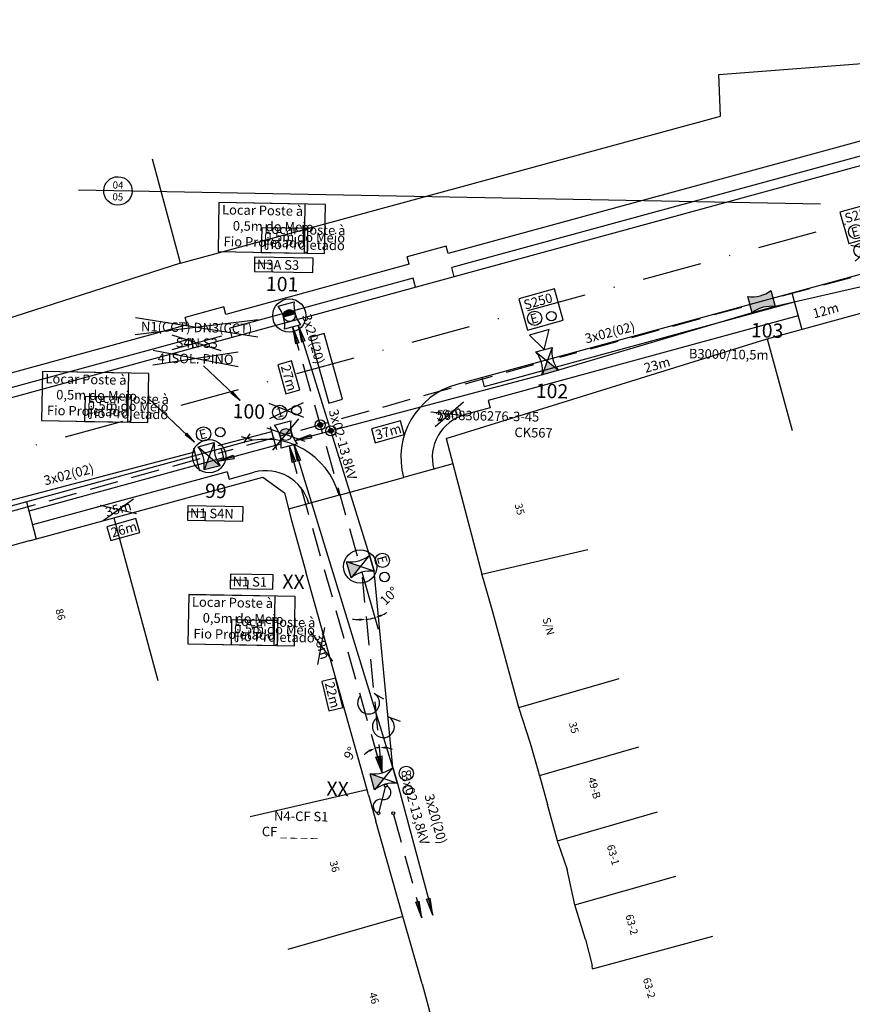
# Model space of a CAD drawing. Extents: x 673501 to 681275, y 7185122 to 7187004.
# Drawn here: x 673865 to 673953, y 7185673 to 7185777 of the extents above; entities that cross this region are included whole.
import ezdxf
from ezdxf.enums import TextEntityAlignment as Align

# ---------------------------------------------------------------- set-up
doc = ezdxf.new("R2010")
doc.units = 0
doc.linetypes.add('DASHDOTX2', pattern=[2, 1, -0.5, 0, -0.5])
doc.linetypes.add('DASHED', pattern=[0.75, 0.5, -0.25])
doc.layers.get('Defpoints').update_dxf_attribs({"color": 255})
for name, color, linetype in [('A-02', 8, 'Continuous'), ('A-TENSÃO', 90, 'DASHED'), ('B-TENSÃO', 1, 'Continuous'), ('CHAVEFUS', 12, 'Continuous'), ('L1', 7, 'DASHDOTX2'), ('LM1', 12, 'Continuous'), ('LM3', 12, 'Continuous'), ('lotes', 7, 'Continuous'), ('NºPOSTE', 240, 'Continuous'), ('PB1000_12', 12, 'Continuous'), ('PB30012', 12, 'Continuous'), ('PG-DIV-FOLHA', 1, 'Continuous'), ('SETINHA', 7, 'Continuous'), ('TEXTO_REDES', 7, 'Continuous'), ('TEXTOS_ESTRUTURAS', 7, 'Continuous'), ('TRAFO', 12, 'Continuous')]:
    doc.layers.add(name, color=color, linetype=linetype)
doc.styles.add('ARIAL', font='ARIAL.TTF')
doc.styles.add('NPOSTE', font='ARIALBD.TTF')
doc.styles.add('ROMANS', font='romans.shx')
doc.dimstyles.new('ISO-25', dxfattribs={"dimtxt": 2.5, "dimasz": 2.5, "dimexe": 1.25, "dimexo": 0.625, "dimtad": 1, "dimtxsty": 'ARIAL', "dimcen": 2.5, "dimadec": 0, "dimazin": 0, "dimtfac": 1, "dimtmove": 0, "dimatfit": 3, "dimfxl": 0, "dimarcsym": 0})

# ---------------------------------------------------------------- blocks, each defined once
blk = doc.blocks.new('PBESPECIAL')
at = {"layer": 'PB30012', "ltscale": 0.05}
blk.add_hatch(color=256, dxfattribs=at).paths.add_polyline_path([(0.87, 3.2), (-0.88, 3.2, -0.2), (-0.88, 0.7), (0.87, 0.7, -0.2)])
at = {"layer": 'PB1000_12'}
for p, q in [((-0.88, 3.2), (0.87, 3.2)), ((0.87, 0.7), (-0.88, 0.7))]:
    blk.add_line(p, q, dxfattribs=at)
for centre, start, end in [((-3.88, 1.95), 337.3801, 22.6199), ((3.87, 1.95), 157.3801, 202.6199)]:
    blk.add_arc(centre, 3.25, start, end, dxfattribs=at)
blk = doc.blocks.new('PB30012')
at = {"layer": 'PB30012'}
blk.add_hatch(color=256, dxfattribs=at).paths.add_polyline_path([(-0.875, 0.7), (0.875, 0.7), (0, 1.95)])
for p, q in [((-0.875, 3.2), (0.875, 3.2)), ((-0.875, 3.2), (0.875, 0.7)), ((0.875, 3.2), (-0.875, 0.7)), ((0.875, 0.7), (-0.875, 0.7))]:
    blk.add_line(p, q, dxfattribs=at)
for centre, start, end in [((-3.875, 1.95), 337.38014, 22.61986), ((3.875, 1.95), 157.38014, 202.61986)]:
    blk.add_arc(centre, 3.25, start, end, dxfattribs=at)
blk = doc.blocks.new('PB100012')
at = {"layer": 'PB1000_12'}
blk.add_hatch(color=256, dxfattribs=at).paths.add_polyline_path([(-0.625, 1.95, 1), (0.625, 1.95)])
for p, q in [((-0.875, 3.2), (0.875, 3.2)), ((-0.625, 1.95), (0.625, 1.95)), ((0.875, 0.7), (-0.875, 0.7))]:
    blk.add_line(p, q, dxfattribs=at)
blk.add_circle((0, 1.95), 0.625, dxfattribs=at)
for centre, start, end in [((-3.875, 1.95), 337.38014, 22.61986), ((3.875, 1.95), 157.38014, 202.61986)]:
    blk.add_arc(centre, 3.25, start, end, dxfattribs=at)
blk = doc.blocks.new('TRAFO')
at = {"layer": 'TRAFO'}
for p, q in [((-1.08, 1.88), (0, 0)), ((1.08, 1.88), (-1.08, 1.88)), ((0, 0), (1.08, 1.88))]:
    blk.add_line(p, q, dxfattribs=at)
blk = doc.blocks.new('S')
at = {"layer": 'SETINHA', "ltscale": 100}
blk.add_hatch(color=256, dxfattribs=at).paths.add_polyline_path([(1.77, 0.19), (0, 0), (1.77, -0.19)])
for q in [(1.77, 0.19), (1.77, -0.19)]:
    blk.add_line((0, 0), q, dxfattribs=at)
at = {"layer": 'SETINHA'}
blk.add_line((1.77, 0.19), (1.77, -0.19), dxfattribs=at)
blk = doc.blocks.new('LME')
at = {"layer": 'LM1'}
for centre, radius in [((0, 3.66), 0.75), ((1.75, 3.41), 0.5)]:
    blk.add_circle(centre, radius, dxfattribs=at)
blk.add_text('E', height=1, dxfattribs=at).set_placement((-0.47, 3.16))
blk = doc.blocks.new('Retirar LM1')
for p, q in [((2.38, 4.52), (-0.98, 2.81)), ((2.38, 2.81), (-0.98, 4.52))]:
    blk.add_line(p, q)
at = {"layer": 'B-TENSÃO', "color": 2}
for p, q in [((2.76, 8.19), (-1.13, 8.19)), ((-1.13, 8.19), (-1.13, 4.77)), ((2.76, 4.77), (2.76, 8.19)), ((-1.13, 4.77), (2.76, 4.77))]:
    blk.add_line(p, q, dxfattribs=at)
at = {"layer": 'LM3'}
for centre, radius in [((-0.07, 3.74), 0.75), ((1.68, 3.49), 0.5)]:
    blk.add_circle(centre, radius, dxfattribs=at)
at = {"layer": 'B-TENSÃO'}
blk.add_blockref('LME', (-0.07, 2.12), dxfattribs=at)
at = {"layer": 'LM1', "style": 'ARIAL'}
blk.add_text('S250', height=1, rotation=0, dxfattribs=at).set_placement((-0.8, 6.91))
at = {"layer": 'LM3'}
blk.add_text('1', height=1, dxfattribs=at).set_placement((-0.46, 3.25))
blk = doc.blocks.new('LME PROJETADA')
at = {"layer": 'B-TENSÃO', "color": 2}
for p, q in [((2.84, 6.07), (-1.06, 6.07)), ((-1.06, 6.07), (-1.06, 2.65)), ((2.84, 2.65), (2.84, 6.07)), ((-1.06, 2.65), (2.84, 2.65))]:
    blk.add_line(p, q, dxfattribs=at)
blk.add_blockref('LME', (0, 0))
at = {"layer": 'LM1', "style": 'ARIAL'}
blk.add_text('S250', height=1, rotation=0, dxfattribs=at).set_placement((-0.73, 4.79))
blk = doc.blocks.new('LM8')
at = {"layer": 'LM3'}
for centre, radius in [((-0.02, 3.65), 0.75), ((1.73, 3.4), 0.5)]:
    blk.add_circle(centre, radius, dxfattribs=at)
blk.add_text('8', height=1, dxfattribs=at).set_placement((-0.4, 3.16))
blk = doc.blocks.new('CHAVEFUS')
at = {"layer": 'CHAVEFUS'}
blk.add_line((0.28, -0.08), (2.62, -1.42), dxfattribs=at)
for centre in [(0.15, 0), (3.15, 0), (2.75, -1.5)]:
    blk.add_circle(centre, 0.15, dxfattribs=at)
for centre, start, end in [((0.8, -0.38), 330, 138.5217), ((2.1, -1.12), 150, 318.5217)]:
    blk.add_arc(centre, 0.75, start, end, dxfattribs=at)
blk = doc.blocks.new('LM1')
at = {"layer": 'LM1'}
for centre, radius in [((0, 3.66), 0.75), ((1.75, 3.41), 0.5)]:
    blk.add_circle(centre, radius, dxfattribs=at)
blk.add_text('1', height=1, dxfattribs=at).set_placement((-0.38, 3.16))
blk = doc.blocks.new('*D653')
at = {"color": 0, "lineweight": -2, "ltscale": 4}
blk.add_line((673903.27, 7185698.32), (673902.39, 7185701.51), dxfattribs=at)
for start, end in [(96.0396, 105.4422), (65.9816, 81.0106), (120.4711, 135.5001)]:
    blk.add_arc((673903.44, 7185697.72), 2.68, start, end, dxfattribs=at)
at = {"color": 0, "ltscale": 4}
for points in [[(673903.85, 7185700.25), (673903.86, 7185700.48), (673903.16, 7185700.38)], [(673902.03, 7185700.14), (673902.13, 7185699.92), (673902.72, 7185700.3)]]:
    blk.add_solid(points, dxfattribs=at)
at = {"layer": 'Defpoints', "color": 0, "ltscale": 4}
for p in [(673901.14, 7185719.41), (673903.01, 7185700.36), (673903.44, 7185697.72), (673903.44, 7185697.72), (673903.77, 7185696.52)]:
    blk.add_point(p, dxfattribs=at)
at = {"color": 0, "lineweight": -2, "ltscale": 4, "insert": (673900.18, 7185699.7), "char_height": 1, "attachment_point": 5, "rotation": 58.6855, "style": 'ARIAL'}
blk.add_mtext('9°', dxfattribs=at)
blk = doc.blocks.new('*D654')
at = {"color": 0, "lineweight": -2, "ltscale": 4}
blk.add_line((673901.31, 7185718.81), (673903, 7185712.83), dxfattribs=at)
for start, end in [(261.6776, 268.8586), (276.0396, 285.7922), (292.9732, 300.1542)]:
    blk.add_arc((673901.14, 7185719.41), 5.59, start, end, dxfattribs=at)
at = {"color": 0, "ltscale": 4}
for points in [[(673901.03, 7185713.94), (673901.04, 7185713.7), (673901.73, 7185713.85)], [(673903.36, 7185714.15), (673903.28, 7185714.37), (673902.66, 7185714.03)]]:
    blk.add_solid(points, dxfattribs=at)
at = {"layer": 'Defpoints', "color": 0, "ltscale": 4}
for p in [(673893.82, 7185745.32), (673901.14, 7185719.41), (673901.14, 7185719.41), (673902.04, 7185713.89), (673903.44, 7185697.72)]:
    blk.add_point(p, dxfattribs=at)
at = {"color": 0, "lineweight": -2, "ltscale": 4, "insert": (673904.25, 7185716.22), "char_height": 1, "attachment_point": 5, "rotation": 44.1842, "style": 'ARIAL'}
blk.add_mtext('10°', dxfattribs=at)
blk = doc.blocks.new('retirar distância')
at = {"lineweight": -2, "ltscale": 5}
for p, q in [((-1.8, -0.79), (1.8, 0.79)), ((1.8, -0.79), (-1.8, 0.79))]:
    blk.add_line(p, q, dxfattribs=at)
blk = doc.blocks.new('cruzamento AT')
at = {"layer": 'A-TENSÃO', "ltscale": 6}
h = blk.add_hatch(color=256, dxfattribs=at)
h.paths.add_polyline_path([(-0.02, 0.25, 0.396181), (-0.25, 0), (0, 0)])
h.paths.add_polyline_path([(-0.02, 0.25), (0, 0), (0.25, 0, 0.432479)])
h.paths.add_polyline_path([(0.25, 0), (0, 0), (0.02, -0.25, 0.396181)])
h.paths.add_polyline_path([(0, 0), (-0.25, 0, 0.432479), (0.02, -0.25)])
blk.add_circle((0, 0), 0.25, dxfattribs=at)
blk = doc.blocks.new('cruzamento bt')
at = {"layer": 'B-TENSÃO'}
h = blk.add_hatch(color=256, dxfattribs=at)
h.paths.add_polyline_path([(-0.02, 0.25, 0.396181), (-0.25, 0), (0, 0)])
h.paths.add_polyline_path([(-0.02, 0.25), (0, 0), (0.25, 0, 0.432479)])
h.paths.add_polyline_path([(0.25, 0), (0, 0), (0.02, -0.25, 0.396181)])
h.paths.add_polyline_path([(0, 0), (-0.25, 0, 0.432479), (0.02, -0.25)])
blk.add_circle((0, 0), 0.25, dxfattribs=at)
blk = doc.blocks.new('retirar poste')
at = {"ltscale": 2}
for p, q in [((-3.5, 2.45), (3.5, -2.45)), ((-3.5, -2.45), (3.5, 2.45))]:
    blk.add_line(p, q, dxfattribs=at)

msp = doc.modelspace()

# ---------------------------------------------------------------- linework, layer by layer
at = {"ltscale": 0.5}
for p, q in [((673890.391, 7185745.326), (673877.445, 7185743.755)), ((673890.357, 7185743.515), (673877.479, 7185745.566)), ((673886.54, 7185743.633), (673881.324, 7185742.195)), ((673886.511, 7185742.098), (673881.352, 7185743.729)), ((673888.302, 7185741.94), (673879.315, 7185740.572)), ((673888.273, 7185740.405), (673879.344, 7185742.107)), ((673884.64, 7185740.515), (673888.514, 7185736.872)), ((673878.824, 7185737.121), (673883.707, 7185732.479)), ((673902.596, 7185706.055), (673903.58, 7185705.493)), ((673904.061, 7185703.615), (673905.316, 7185703.15))]:
    msp.add_line(p, q, dxfattribs=at)
at = {"lineweight": -2}
for centre, radius in [((673893.669, 7185745.79), 1.75), ((673896.923, 7185734.299), 0.529), ((673898.036, 7185733.678), 0.529), ((673885.232, 7185731.002), 1.75), ((673901.136, 7185719.404), 1.75)]:
    msp.add_circle(centre, radius, dxfattribs=at)
at = {"ltscale": 0.5}
for centre, start, end in [((673902.012, 7185705.06), 139.6992, 59.53867), ((673903.57, 7185702.571), 121.91904, 64.81741)]:
    msp.add_arc(centre, 1.154, start, end, dxfattribs=at)
at = {"layer": 'A-02'}
for p, q in [((673970.103, 7185768.591), (673910.384, 7185752.301)), ((673970.498, 7185767.144), (673910.761, 7185750.849)), ((673910.183, 7185753.076), (673906.052, 7185751.949)), ((673910.384, 7185752.301, 0), (673910.183, 7185753.076, 0)), ((673906.271, 7185751.179), (673886.989, 7185745.92)), ((673906.271, 7185751.179), (673906.052, 7185751.949)), ((673911.015, 7185749.874), (673910.761, 7185750.849)), ((673906.683, 7185749.737), (673887.395, 7185744.476)), ((673906.96, 7185748.768), (673906.683, 7185749.737)), ((673946.538, 7185748.17), (673947.578, 7185744.33)), ((673946.799, 7185747.204), (673914.182, 7185738.308)), ((673886.787, 7185746.694, 0), (673882.714, 7185745.583, 0)), ((673886.991, 7185745.912), (673886.787, 7185746.694, 0)), ((673943.945, 7185743.331), (673955.193, 7185746.424)), ((673943.945, 7185743.331), (673955.193, 7185746.424)), ((673882.936, 7185744.806), (673882.714, 7185745.583, 0)), ((673947.191, 7185745.757), (673914.595, 7185736.865)), ((673882.934, 7185744.814), (673833.907, 7185731.441)), ((673887.648, 7185743.5), (673887.395, 7185744.476, 0)), ((673883.317, 7185743.363), (673834.285, 7185729.989)), ((673883.594, 7185742.394), (673883.317, 7185743.363, 0)), ((673913.906, 7185739.277), (673914.182, 7185738.308)), ((673914.595, 7185736.865, 0), (673914.814, 7185736.096, 0)), ((673914.814, 7185736.096), (673912.171, 7185735.375)), ((673886.484, 7185731.797), (673886.738, 7185730.822, 0)), ((673886.738, 7185730.822, 0), (673866.259, 7185725.236)), ((673887.144, 7185729.378), (673866.636, 7185723.784)), ((673887.144, 7185729.378), (673887.346, 7185728.603, 0)), ((673910.864, 7185730.19, 0), (673905.684, 7185728.757)), ((673887.346, 7185728.603, 0), (673889.96, 7185729.316)), ((673898.907, 7185726.914), (673893.601, 7185725.447, 0)), ((673866.007, 7185726.203), (673867.023, 7185722.295))]:
    msp.add_line(p, q, dxfattribs=at)
at = {"layer": 'A-02', "color": 7}
for p, q in [((673973.883, 7185767.03), (673786.646, 7185715.958)), ((673973.883, 7185767.03), (673786.646, 7185715.958)), ((673976.927, 7185756.459), (673911.303, 7185738.559)), ((673976.927, 7185756.459), (673911.303, 7185738.559)), ((673889.091, 7185732.5), (673787.716, 7185704.848)), ((673889.091, 7185732.5), (673787.716, 7185704.848))]:
    msp.add_line(p, q, dxfattribs=at)
at = {"layer": 'A-02'}
for points in [[(673938.854, 7185771.124), (673963.471, 7185773.019)], [(673882.238, 7185751.309), (673939.033, 7185766.741), (673938.854, 7185771.124)], [(673882.238, 7185751.309), (673879.289, 7185762.221)], [(673882.238, 7185751.309), (673832.831, 7185735.413)], [(673910.154, 7185732.87), (673943.945, 7185743.331), (673946.584, 7185733.721)], [(673910.154, 7185732.87), (673913.936, 7185718.591)], [(673875.217, 7185724.531), (673890.899, 7185728.791), (673893.154, 7185727.15), (673893.913, 7185724.256)], [(673898.907, 7185726.914), (673905.684, 7185728.757)], [(673898.907, 7185726.914), (673905.684, 7185728.757)], [(673866.305, 7185722.099), (673875.217, 7185724.531)], [(673875.217, 7185724.531), (673879.838, 7185707.428)], [(673893.913, 7185724.256), (673895.421, 7185718.84)], [(673866.305, 7185722.099), (673860.993, 7185720.63)], [(673913.936, 7185718.591), (673925.092, 7185721.188)], [(673901.995, 7185695.414), (673901.862, 7185695.939), (673895.421, 7185718.84)], [(673914.11, 7185718.055), (673913.936, 7185718.591)], [(673915.033, 7185714.748), (673914.11, 7185718.055)], [(673919.047, 7185700.813), (673917.799, 7185704.603), (673915.033, 7185714.748)], [(673917.799, 7185704.603), (673928.354, 7185707.649)], [(673919.93, 7185697.743), (673919.047, 7185700.813)], [(673919.989, 7185697.426), (673930.435, 7185700.44)], [(673919.989, 7185697.426), (673919.93, 7185697.743)], [(673919.989, 7185697.426), (673920.847, 7185694.382)], [(673901.862, 7185695.939), (673889.561, 7185693.075)], [(673901.995, 7185695.414), (673902.779, 7185692.649)], [(673921.951, 7185690.287), (673921.874, 7185690.562), (673920.847, 7185694.382)], [(673921.874, 7185690.562), (673932.408, 7185693.602)], [(673907.631, 7185675.541), (673905.62, 7185682.631), (673902.779, 7185692.649)], [(673921.951, 7185690.287), (673922.884, 7185687.546)], [(673924.822, 7185680.18), (673923.712, 7185683.837), (673922.884, 7185687.546)], [(673923.712, 7185683.837), (673934.337, 7185686.844)], [(673905.62, 7185682.631), (673893.511, 7185679.137)], [(673924.822, 7185680.18), (673925.546, 7185677.45)], [(673925.575, 7185677.098), (673938.216, 7185680.549)], [(673925.575, 7185677.098), (673925.546, 7185677.45)], [(673907.631, 7185675.541), (673908.679, 7185671.758)]]:
    msp.add_lwpolyline(points, dxfattribs=at)
at = {"layer": 'A-02', "color": 7}
for centre, start, end in [((673913.408, 7185730.841), 105.25728, 195.09398), ((673913.408, 7185730.841), 105.25728, 195.09398), ((673891.197, 7185724.782), 15.45895, 105.25728), ((673891.197, 7185724.782), 15.45895, 105.25728)]:
    msp.add_arc(centre, 8, start, end, dxfattribs=at)
at = {"layer": 'A-02'}
for centre, start, end in [((673913.408, 7185730.841), 105.25728, 195.09398), ((673891.197, 7185724.782), 15.45895, 105.25874)]:
    msp.add_arc(centre, 4.7, start, end, dxfattribs=at)
at = {"layer": 'A-TENSÃO', "ltscale": 6}
for p, q in [((673900.841, 7185720.48), (673894.008, 7185744.59)), ((673903.437, 7185697.722), (673901.364, 7185718.28)), ((673904.644, 7185693.335), (673907.62, 7185682.47))]:
    msp.add_line(p, q, dxfattribs=at)
at = {"layer": 'A-TENSÃO', "ltscale": 6, "flags": 128}
for points in [[(673952.744, 7185749.744), (673945.091, 7185747.718)], [(673941.226, 7185746.657), (673922.097, 7185741.37)], [(673919.354, 7185740.602), (673894.851, 7185733.718)], [(673892.061, 7185732.935), (673886.156, 7185731.279)], [(673893.64, 7185732.082), (673903.437, 7185697.722)], [(673884.26, 7185730.747), (673861.655, 7185724.405)]]:
    msp.add_lwpolyline(points, dxfattribs=at)
at = {"layer": 'B-TENSÃO', "ltscale": 0.5}
for p, q in [((673902.111, 7185720.588), (673894.593, 7185744.752)), ((673883.599, 7185731.882), (673884.212, 7185729.458)), ((673892.747, 7185732.259), (673886.104, 7185730.473)), ((673904.575, 7185698.296), (673894.144, 7185732.222)), ((673902.582, 7185718.903), (673902.111, 7185720.588)), ((673904.575, 7185698.296), (673902.582, 7185718.903)), ((673905.041, 7185696.609), (673904.575, 7185698.296)), ((673905.041, 7185696.609), (673908.762, 7185682.769))]:
    msp.add_line(p, q, dxfattribs=at)
for points in [[(673981.387, 7185750.135), (673954.905, 7185749.073), (673944.786, 7185746.733), (673942.37, 7185746.089), (673921.975, 7185740.039), (673920.288, 7185739.572), (673894.244, 7185732.665)], [(673891.799, 7185733.569), (673886.146, 7185732.082)], [(673891.646, 7185734.122), (673892.315, 7185731.713)], [(673883.71, 7185731.442), (673859.544, 7185725.088), (673826.056, 7185715.552)]]:
    msp.add_lwpolyline(points, dxfattribs=at)
at = {"layer": 'L1', "lineweight": -2, "ltscale": 6.25, "flags": 128}
msp.add_lwpolyline([(673985.535, 7185764.508), (673775.082, 7185707.103), (673731.672, 7185865.642)], dxfattribs=at)
at = {"layer": 'lotes', "color": 9}
for p, q in [((673893.899, 7185741.025), (673892.456, 7185740.616)), ((673894.762, 7185737.978), (673893.899, 7185741.025)), ((673892.456, 7185740.616), (673893.319, 7185737.569)), ((673893.319, 7185737.569), (673894.762, 7185737.978)), ((673905.351, 7185734.729), (673902.302, 7185733.872)), ((673905.756, 7185733.285), (673905.351, 7185734.729)), ((673902.302, 7185733.872), (673902.708, 7185732.428)), ((673902.708, 7185732.428), (673905.756, 7185733.285)), ((673877.538, 7185724.443), (673874.488, 7185723.59)), ((673877.942, 7185722.999), (673877.538, 7185724.443)), ((673874.488, 7185723.59), (673874.893, 7185722.145)), ((673874.893, 7185722.145), (673877.942, 7185722.999)), ((673898.544, 7185707.678), (673897.088, 7185707.32)), ((673899.299, 7185704.602), (673898.544, 7185707.678)), ((673897.088, 7185707.32), (673897.842, 7185704.245)), ((673897.842, 7185704.245), (673899.299, 7185704.602))]:
    msp.add_line(p, q, dxfattribs=at)
at = {"layer": 'lotes', "ltscale": 6}
for p, q in [((673889.749, 7185732.715), (673888.63, 7185733.049)), ((673889.529, 7185733.357), (673888.849, 7185732.408))]:
    msp.add_line(p, q, dxfattribs=at)
at = {"layer": 'PG-DIV-FOLHA'}
msp.add_line((673949.551, 7185757.517), (673871.481, 7185758.969), dxfattribs=at)
msp.add_ellipse((673875.64, 7185758.891), major_axis=(1.391, -0.561), ratio=1, start_param=5.0767679, end_param=11.3599532, dxfattribs=at)
at = {"layer": 'TEXTO_REDES', "color": 9}
for p, q in [((673897.33, 7185743.905), (673895.886, 7185743.502)), ((673899.256, 7185737.002), (673897.33, 7185743.905)), ((673895.886, 7185743.502), (673897.811, 7185736.599)), ((673897.811, 7185736.599), (673899.256, 7185737.002))]:
    msp.add_line(p, q, dxfattribs=at)
at = {"layer": 'TEXTOS_ESTRUTURAS'}
for p, q in [((673886.272, 7185757.683), (673886.176, 7185752.518)), ((673897.467, 7185757.475), (673886.272, 7185757.683)), ((673897.371, 7185752.309), (673897.467, 7185757.475)), ((673886.176, 7185752.518), (673897.371, 7185752.309)), ((673890.024, 7185751.93), (673889.996, 7185750.43)), ((673896.189, 7185751.815), (673890.024, 7185751.93)), ((673896.161, 7185750.315), (673896.189, 7185751.815)), ((673889.996, 7185750.43), (673896.161, 7185750.315)), ((673867.692, 7185739.926), (673867.596, 7185734.761)), ((673878.887, 7185739.718), (673867.692, 7185739.926)), ((673878.791, 7185734.552), (673878.887, 7185739.718)), ((673867.596, 7185734.761), (673878.791, 7185734.552)), ((673882.986, 7185725.791), (673882.958, 7185724.291)), ((673888.818, 7185725.682), (673882.986, 7185725.791)), ((673888.79, 7185724.183), (673888.818, 7185725.682)), ((673882.958, 7185724.291), (673888.79, 7185724.183)), ((673887.473, 7185718.601), (673887.446, 7185717.101)), ((673891.973, 7185718.518), (673887.473, 7185718.601)), ((673891.945, 7185717.018), (673891.973, 7185718.518)), ((673887.446, 7185717.101), (673891.945, 7185717.018)), ((673883.104, 7185716.455), (673883.008, 7185711.289)), ((673894.299, 7185716.247), (673883.104, 7185716.455)), ((673894.203, 7185711.081), (673894.299, 7185716.247)), ((673883.008, 7185711.289), (673894.203, 7185711.081))]:
    msp.add_line(p, q, dxfattribs=at)
for points in [[(673895.256, 7185752.343), (673895.352, 7185757.508), (673886.272, 7185757.677), (673886.176, 7185752.512)], [(673895.585, 7185752.336), (673895.633, 7185754.941), (673890.764, 7185755.032), (673890.716, 7185752.427)], [(673895.585, 7185752.336), (673895.633, 7185754.941), (673890.764, 7185755.032), (673890.716, 7185752.427)], [(673889.996, 7185750.43), (673891.866, 7185750.395), (673891.882, 7185751.254), (673890.012, 7185751.289)], [(673876.677, 7185734.585), (673876.773, 7185739.751), (673867.692, 7185739.92), (673867.596, 7185734.754)], [(673877.005, 7185734.579), (673877.054, 7185737.184), (673872.185, 7185737.275), (673872.137, 7185734.67)], [(673877.005, 7185734.579), (673877.054, 7185737.184), (673872.185, 7185737.275), (673872.137, 7185734.67)], [(673882.958, 7185724.291), (673884.829, 7185724.256), (673884.845, 7185725.115), (673882.974, 7185725.15)], [(673887.446, 7185717.101), (673889.316, 7185717.067), (673889.332, 7185717.925), (673887.461, 7185717.96)], [(673892.089, 7185711.114), (673892.185, 7185716.28), (673883.104, 7185716.449), (673883.008, 7185711.283)], [(673892.417, 7185711.108), (673892.466, 7185713.713), (673887.597, 7185713.804), (673887.549, 7185711.199)], [(673892.417, 7185711.108), (673892.466, 7185713.713), (673887.597, 7185713.804), (673887.549, 7185711.199)]]:
    msp.add_lwpolyline(points, close=True, dxfattribs=at)

# ---------------------------------------------------------------- block references
at = {"ltscale": 0.5}
for name, p, rotation in [('Retirar LM1', (673954.905, 7185749.073), 15.80232169237642), ('LME PROJETADA', (673920.462, 7185741.983), 15.47937297336666), ('PBESPECIAL', (673941.468, 7185746.755), 284.9132752445984), ('PB100012', (673893.154, 7185747.674), 195.4793729062944), ('S', (673894.008, 7185744.59), 285.8226856800293), ('S', (673894.593, 7185744.752), 287.2821495582828), ('TRAFO', (673920.464, 7185742.215), 15.4793729809095), ('PB30012', (673921.318, 7185739.131), 15.47937298353351), ('retirar distância', (673893.384, 7185735.805), 1.493169658747596), ('LM1', (673893.64, 7185732.082), 15.52941313346924), ('retirar distância', (673910.513, 7185735.417), 17.36233502158329), ('LME', (673885.545, 7185729.795), 14.18362636845559), ('PB100012', (673892.783, 7185735.165), 195.5294131491157), ('cruzamento bt', (673898.038, 7185733.68), 358.9343037692972), ('PB30012', (673885.716, 7185729.117), 14.18362619767517), ('S', (673893.64, 7185732.082), 285.9145425248345), ('S', (673894.144, 7185732.222), 287.0907705386923), ('S', (673886.104, 7185730.473), 15.05113023550896), ('retirar distância', (673875.682, 7185725.387), 11.24891865776111), ('PB30012', (673899.264, 7185718.885), 285.6082730223704), ('LME', (673899.938, 7185719.073), 285.6082731393559), ('retirar distância', (673897.051, 7185711.049), 282.9759831189089), ('S', (673903.437, 7185697.722), 105.9153688963737), ('S', (673903.437, 7185697.722), 95.75866221336071), ('PB30012', (673901.724, 7185696.6), 285.4421833965699), ('LM8', (673902.428, 7185696.784), 283.5955574853338), ('CHAVEFUS', (673903.77, 7185696.517), 285.3695199357205), ('S', (673907.62, 7185682.47), 105.3695200196876), ('S', (673908.762, 7185682.769), 105.0354797122328)]:
    msp.add_blockref(name, p, dxfattribs=dict(at, rotation=rotation))
for name, p, xscale, yscale, zscale, rotation in [('S', (673888.514, 7185736.872), 0.6999999999999997, 0.6999999999999998, 0.6999999999999996, 136.7667405709905), ('retirar poste', (673893.305, 7185733.286), 0.4999999999999997, 0.4999999999999998, 0.4999999999999998, 15.52941322212712), ('S', (673883.707, 7185732.479), 0.6999999999999996, 0.6999999999999998, 0.6999999999999996, 136.4497730982088)]:
    msp.add_blockref(name, p, dxfattribs=dict(at, xscale=xscale, yscale=yscale, zscale=zscale, rotation=rotation))
at = {"layer": 'A-TENSÃO', "ltscale": 6, "rotation": 358.9343037692972}
msp.add_blockref('cruzamento AT', (673896.924, 7185734.301), dxfattribs=at)
at = {"layer": 'B-TENSÃO', "ltscale": 0.5, "rotation": 14.85301069499409}
msp.add_blockref('S', (673894.244, 7185732.665), dxfattribs=at)

# ---------------------------------------------------------------- texts
at = {"layer": 'A-02', "style": 'ARIAL'}
for s, p in [('35', (673917.811, 7185725.41)), ('86', (673869.496, 7185714.347)), ('S/N', (673920.845, 7185713.092)), ('12', (673890.091, 7185712.764)), ('35', (673923.508, 7185702.438)), ('49-B', (673925.666, 7185696.1)), ('63-1', (673927.646, 7185689.066)), ('36', (673898.333, 7185687.856)), ('63-2', (673929.607, 7185681.744)), ('63-2', (673931.437, 7185675.074)), ('46', (673902.48, 7185674.008))]:
    msp.add_text(s, height=0.8, rotation=285.33259, dxfattribs=at).set_placement(p, align=Align.MIDDLE)
at = {"layer": 'lotes', "style": 'ARIAL'}
for s, rotation, p in [('12m', 14.85194, (673948.885, 7185745.492)), ('23m', 15.52641, (673931.153, 7185739.765))]:
    msp.add_text(s, height=1, rotation=rotation, dxfattribs=at).set_placement(p)
at = {"layer": 'lotes', "color": 9, "style": 'ARIAL'}
for s, rotation, p in [('27m', 285.81775, (673892.764, 7185740.443)), ('29m', 15.69298, (673909.246, 7185734.63)), ('37m', 15.69044, (673902.881, 7185732.737)), ('35m', 15.66919, (673874.475, 7185724.611)), ('26m', 15.63549, (673875.066, 7185722.453)), ('38m', 285.89389, (673896.23, 7185712.223)), ('22m', 283.77869, (673897.39, 7185707.137))]:
    msp.add_text(s, height=1, rotation=rotation, dxfattribs=at).set_placement(p)
at = {"layer": 'NºPOSTE', "style": 'NPOSTE'}
for s, p in [('101', (673892.914, 7185749.104)), ('103', (673943.943, 7185744.225)), ('102', (673921.305, 7185737.859)), ('100', (673889.412, 7185735.722)), ('99', (673885.942, 7185727.356)), ('XX', (673894.117, 7185717.809)), ('XX', (673898.75, 7185696.04))]:
    msp.add_text(s, height=1.5, rotation=358.57943, dxfattribs=at).set_placement(p, align=Align.MIDDLE_CENTER)
at = {"layer": 'PG-DIV-FOLHA', "color": 4, "style": 'ROMANS', "oblique": 0, "width": 1}
for s, p in [('04', (673875.652, 7185759.516)), ('05', (673875.629, 7185758.267))]:
    msp.add_text(s, height=0.75, rotation=358.9343, dxfattribs=at).set_placement(p, align=Align.MIDDLE_CENTER)
at = {"layer": 'TEXTO_REDES', "color": 9, "style": 'ARIAL'}
for s, rotation, p in [('3x20(20)', 285.58646, (673896.194, 7185743.328)), ('N4-CF S1', 358.9343, (673894.923, 7185693.149)), ('CF _ _ _ _', 358.9343, (673893.726, 7185691.504))]:
    msp.add_text(s, height=1, rotation=rotation, dxfattribs=at).set_placement(p, align=Align.MIDDLE_CENTER)
at = {"layer": 'TEXTO_REDES', "style": 'ARIAL'}
for s, rotation, p in [('N1(CCT) DN3(CCT)', 358.9343, (673883.918, 7185744.54)), ('3x02(02)', 14.4213, (673927.396, 7185744.015)), ('S4N S3', 358.9343, (673883.932, 7185742.914)), ('4 ISOL. PINO', 358.9343, (673883.809, 7185741.256)), ('B3000/10,5m', 358.9343, (673939.898, 7185741.721)), ('3x02-13,8kV', 285.58646, (673899.307, 7185732.249)), ('5608306276-3-45', 358.9343, (673914.563, 7185735.241)), ('CK567', 358.9343, (673919.364, 7185733.484)), ('3x02(02)', 14.4213, (673870.474, 7185729.089)), ('3x02-13,8kV', 285.58646, (673906.94, 7185693.875)), ('3x20(20)', 285.58646, (673909.082, 7185692.872))]:
    msp.add_text(s, height=1, rotation=rotation, dxfattribs=at).set_placement(p, align=Align.MIDDLE_CENTER)
at = {"layer": 'TEXTOS_ESTRUTURAS', "style": 'ARIAL'}
for s, p in [('Locar Poste à', (673886.582, 7185756.427)), ('0,5m do Meio', (673887.717, 7185754.739)), ('Locar Poste à', (673891.035, 7185754.394)), ('0,5m do Meio', (673891.024, 7185753.606)), (' Fio Projetado', (673886.436, 7185753.096)), (' Fio Projetado', (673890.627, 7185752.814)), ('N3A S3', (673890.25, 7185750.675)), ('Locar Poste à', (673868.002, 7185738.67)), ('0,5m do Meio', (673869.138, 7185736.982)), ('Locar Poste à', (673872.456, 7185736.637)), ('0,5m do Meio', (673872.444, 7185735.849)), (' Fio Projetado', (673867.857, 7185735.339)), (' Fio Projetado', (673872.048, 7185735.057)), ('N1 S4N', (673883.213, 7185724.536)), ('N1 S1', (673887.7, 7185717.347)), ('Locar Poste à', (673883.414, 7185715.199)), ('0,5m do Meio', (673884.55, 7185713.511)), ('Locar Poste à', (673887.868, 7185713.166)), (' Fio Projetado', (673883.269, 7185711.868)), ('0,5m do Meio', (673887.856, 7185712.378)), (' Fio Projetado', (673887.46, 7185711.586))]:
    msp.add_text(s, height=1, rotation=358.9343, dxfattribs=at).set_placement(p)

# ---------------------------------------------------------------- dimensions: what is measured, and where the dimension line sits
at = {"lineweight": -2, "ltscale": 4}
for base, line2, picture, middle in [((673902.045, 7185713.894), ((673901.142, 7185719.409), (673893.815, 7185745.315)), '*D654', (673905.038, 7185715.401)), ((673903.01, 7185700.364), ((673903.437, 7185697.722), (673903.77, 7185696.517)), '*D653', (673901.15, 7185699.113))]:
    dim = msp.add_angular_dim_2l(base=base, line1=((673901.142, 7185719.409), (673903.437, 7185697.722)), line2=line2, dimstyle='ISO-25', override={"dimtxt": 1, "dimasz": 0.7}, dxfattribs=at)
    dim.commit()
    dim.dimension.update_dxf_attribs({"geometry": picture, "text_midpoint": middle, "dimtype": 162})

doc.saveas('drawing.dxf')
